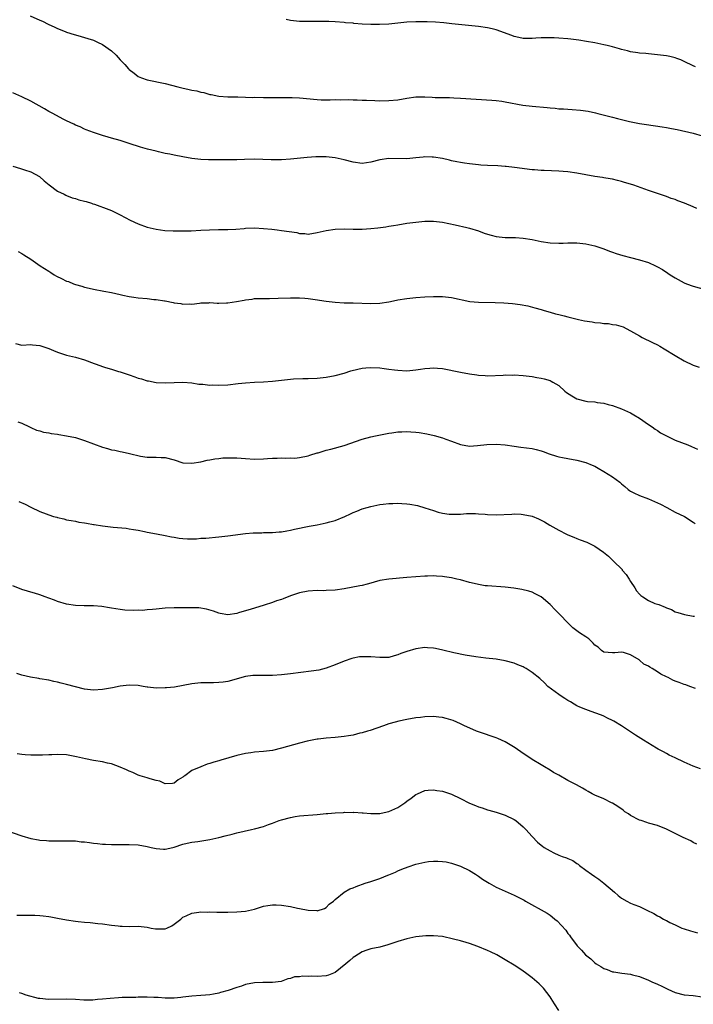
# Model space of a CAD drawing. Units: inches. Extents: x 2616000 to 2619000, y 1509000 to 1512000.
# Drawn here: x 2617519 to 2617669, y 1509628 to 1509848 of the extents above; entities that cross this region are included whole.
import ezdxf

# ---------------------------------------------------------------- set-up
doc = ezdxf.new("R2010")
doc.units = ezdxf.units.IN
doc.header["$MEASUREMENT"] = 0
doc.layers.add('LD26161509_10ft', color=113, linetype='Continuous')

msp = doc.modelspace()

# ---------------------------------------------------------------- linework, layer by layer
at = {"layer": 'LD26161509_10ft'}
for points, elevation in [([(2617520.83, 1509848.83), (2617523, 1509847.87), (2617523.63, 1509847.63), (2617524.85, 1509847), (2617526.36, 1509846.36), (2617527, 1509846.02), (2617528.65, 1509845.35), (2617529, 1509845.21), (2617530.67, 1509844.67), (2617531, 1509844.59), (2617532.22, 1509844.22), (2617533, 1509844.05), (2617533.78, 1509843.78), (2617535, 1509843.42), (2617535.92, 1509843), (2617537, 1509842.48), (2617539, 1509841.06), (2617540.05, 1509840.05), (2617541, 1509839), (2617541.99, 1509837.99), (2617542.83, 1509837), (2617543, 1509836.84), (2617544.06, 1509836.06), (2617545, 1509835.31), (2617545.74, 1509835), (2617547, 1509834.52), (2617551, 1509833.72), (2617553.82, 1509833), (2617554.78, 1509832.78), (2617556.42, 1509832.42), (2617557, 1509832.28), (2617558.07, 1509832.07), (2617559, 1509831.81), (2617559.69, 1509831.69), (2617561, 1509831.3), (2617561.28, 1509831.28), (2617563, 1509830.91), (2617565, 1509830.76), (2617566.73, 1509830.73), (2617567.24, 1509830.76), (2617569, 1509830.71), (2617570.64, 1509830.64), (2617571, 1509830.65), (2617573, 1509830.6), (2617574.62, 1509830.62), (2617575.42, 1509830.58), (2617577, 1509830.61), (2617579.4, 1509830.6), (2617581, 1509830.54), (2617585, 1509830.16), (2617585.88, 1509830.12), (2617587, 1509830.1), (2617587.89, 1509830.11), (2617589, 1509830.14), (2617590.12, 1509830.12), (2617591.87, 1509830.13), (2617593, 1509830.05), (2617593.94, 1509830.06), (2617595, 1509829.98), (2617596.02, 1509829.98), (2617597.9, 1509829.9), (2617599, 1509829.88), (2617601, 1509829.91), (2617603, 1509830.12), (2617605, 1509830.46), (2617607, 1509830.72), (2617609, 1509830.77), (2617610.71, 1509830.71), (2617611.37, 1509830.63), (2617613, 1509830.59), (2617614.58, 1509830.58), (2617615.5, 1509830.5), (2617617, 1509830.47), (2617624.01, 1509829.99), (2617625, 1509829.91), (2617626.23, 1509829.77), (2617627, 1509829.66), (2617630.91, 1509828.91), (2617633, 1509828.64), (2617636.35, 1509828.35), (2617637, 1509828.28), (2617638.19, 1509828.19), (2617639, 1509828.1), (2617640.05, 1509828.05), (2617641, 1509827.97), (2617641.93, 1509827.93), (2617643.78, 1509827.78), (2617645.53, 1509827.53), (2617647.15, 1509827.15), (2617647.68, 1509827), (2617649.45, 1509826.55), (2617651, 1509826.19), (2617652.1, 1509825.9), (2617653, 1509825.71), (2617654.73, 1509825.27), (2617655.9, 1509825), (2617657, 1509824.8), (2617658.56, 1509824.56), (2617662.07, 1509824.07), (2617663, 1509823.89), (2617663.78, 1509823.78), (2617665, 1509823.5), (2617665.44, 1509823.44), (2617669, 1509822.61), (2617671, 1509822.01)], 8350), ([(2617669.47, 1509837.47), (2617669, 1509837.67), (2617667, 1509838.68), (2617666.26, 1509839), (2617665.35, 1509839.35), (2617665, 1509839.47), (2617663.76, 1509839.76), (2617663, 1509839.91), (2617661, 1509840.15), (2617659, 1509840.34), (2617658.42, 1509840.42), (2617657, 1509840.54), (2617656.61, 1509840.61), (2617655, 1509840.84), (2617654.29, 1509841), (2617653, 1509841.33), (2617652.52, 1509841.48), (2617651, 1509841.9), (2617649.79, 1509842.21), (2617649, 1509842.4), (2617647, 1509842.8), (2617645.12, 1509843.12), (2617643.41, 1509843.41), (2617641.65, 1509843.65), (2617641, 1509843.73), (2617639, 1509843.89), (2617637.91, 1509843.91), (2617637, 1509843.96), (2617635.93, 1509843.93), (2617635, 1509843.96), (2617633.86, 1509843.86), (2617633, 1509843.83), (2617631.77, 1509843.77), (2617631, 1509843.78), (2617630.02, 1509844.02), (2617629, 1509844.23), (2617628.49, 1509844.49), (2617625, 1509845.75), (2617624.08, 1509845.92), (2617623, 1509846.16), (2617621, 1509846.44), (2617615.1, 1509847.1), (2617613.3, 1509847.3), (2617611.45, 1509847.45), (2617609.54, 1509847.54), (2617607.55, 1509847.55), (2617607, 1509847.54), (2617605, 1509847.42), (2617601, 1509847.02), (2617598.9, 1509846.9), (2617597, 1509846.91), (2617595.02, 1509847.02), (2617593.15, 1509847.15), (2617593, 1509847.19), (2617591.31, 1509847.31), (2617591, 1509847.36), (2617589, 1509847.51), (2617587.58, 1509847.58), (2617585, 1509847.61), (2617583, 1509847.57), (2617581, 1509847.6), (2617579, 1509847.85), (2617578.06, 1509848.06)], 8360), ([(2617669.8, 1509805.8), (2617669, 1509806.16), (2617667.02, 1509806.98), (2617665.53, 1509807.53), (2617665, 1509807.78), (2617664.07, 1509808.07), (2617663, 1509808.48), (2617659, 1509809.79), (2617655.76, 1509811), (2617655, 1509811.25), (2617653.62, 1509811.62), (2617653, 1509811.85), (2617652.06, 1509812.06), (2617651, 1509812.34), (2617650.45, 1509812.45), (2617649, 1509812.68), (2617648.73, 1509812.73), (2617647, 1509812.98), (2617645, 1509813.32), (2617643, 1509813.69), (2617641, 1509814), (2617639.91, 1509814.09), (2617639, 1509814.18), (2617635.7, 1509814.3), (2617635, 1509814.31), (2617633.56, 1509814.44), (2617633, 1509814.46), (2617629.08, 1509815), (2617627.21, 1509815.21), (2617627, 1509815.21), (2617625.35, 1509815.35), (2617623, 1509815.43), (2617621.52, 1509815.52), (2617621, 1509815.55), (2617619.68, 1509815.68), (2617619, 1509815.79), (2617617.91, 1509815.91), (2617617, 1509816.1), (2617616.21, 1509816.21), (2617615, 1509816.49), (2617614.57, 1509816.57), (2617613, 1509816.96), (2617611, 1509817.3), (2617610.69, 1509817.31), (2617609, 1509817.33), (2617608.69, 1509817.31), (2617607, 1509817.09), (2617605, 1509816.89), (2617601, 1509816.97), (2617599, 1509816.68), (2617597, 1509816.16), (2617595, 1509815.89), (2617593, 1509816.14), (2617591, 1509816.67), (2617589, 1509817.14), (2617587, 1509817.35), (2617584.66, 1509817.34), (2617582.78, 1509817.22), (2617579, 1509816.82), (2617577, 1509816.69), (2617574.69, 1509816.69), (2617571, 1509816.8), (2617568.77, 1509816.77), (2617567, 1509816.71), (2617565, 1509816.67), (2617562.66, 1509816.66), (2617560.68, 1509816.68), (2617559, 1509816.77), (2617557, 1509817.01), (2617555, 1509817.34), (2617553, 1509817.71), (2617552.08, 1509817.92), (2617551, 1509818.11), (2617549.51, 1509818.49), (2617549, 1509818.58), (2617547.07, 1509819.07), (2617545.49, 1509819.49), (2617543, 1509820.32), (2617542.5, 1509820.5), (2617540.97, 1509820.97), (2617539, 1509821.54), (2617538.27, 1509821.73), (2617537, 1509822.09), (2617535, 1509822.75), (2617533.4, 1509823.4), (2617533, 1509823.55), (2617532.02, 1509824.02), (2617531, 1509824.41), (2617530.63, 1509824.63), (2617529, 1509825.37), (2617528.26, 1509825.74), (2617525.94, 1509827), (2617525.34, 1509827.34), (2617525, 1509827.51), (2617524.06, 1509828.06), (2617521, 1509829.76), (2617519, 1509830.79), (2617517, 1509831.68)], 8340), ([(2617517, 1509815.27), (2617518.73, 1509814.73), (2617519.58, 1509814.42), (2617521, 1509814), (2617522.94, 1509812.94), (2617523.99, 1509811.99), (2617525.1, 1509811.1), (2617527, 1509809.68), (2617528.46, 1509809), (2617528.8, 1509808.8), (2617529, 1509808.72), (2617530.21, 1509808.21), (2617531, 1509808.02), (2617531.75, 1509807.75), (2617533, 1509807.46), (2617533.34, 1509807.34), (2617534.54, 1509807), (2617534.88, 1509806.88), (2617535.23, 1509806.77), (2617538.44, 1509805.56), (2617539, 1509805.33), (2617541, 1509804.38), (2617543.2, 1509803.2), (2617545, 1509802.35), (2617547, 1509801.6), (2617549, 1509801.15), (2617550.92, 1509800.92), (2617552.81, 1509800.81), (2617554.79, 1509800.79), (2617556.84, 1509800.84), (2617559, 1509800.93), (2617560.95, 1509801.05), (2617562.91, 1509801.09), (2617565, 1509801.09), (2617566.82, 1509801.18), (2617568.67, 1509801.33), (2617569, 1509801.38), (2617571, 1509801.45), (2617573, 1509801.33), (2617574.85, 1509801.15), (2617576.08, 1509801), (2617577, 1509800.91), (2617580.41, 1509800.41), (2617581, 1509800.24), (2617582.22, 1509800.22), (2617583, 1509800.08), (2617585, 1509800.43), (2617587, 1509800.91), (2617589, 1509801.21), (2617591, 1509801.27), (2617593, 1509801.21), (2617595, 1509801.19), (2617597, 1509801.32), (2617598.51, 1509801.49), (2617600.29, 1509801.71), (2617601, 1509801.84), (2617602.02, 1509801.98), (2617603, 1509802.16), (2617605, 1509802.49), (2617607, 1509802.78), (2617609, 1509802.98), (2617611, 1509803), (2617613, 1509802.77), (2617615.83, 1509802.17), (2617618.45, 1509801.55), (2617619, 1509801.4), (2617621, 1509800.78), (2617622.32, 1509800.32), (2617623, 1509800.07), (2617623.87, 1509799.87), (2617625, 1509799.53), (2617627, 1509799.34), (2617627.33, 1509799.33), (2617629, 1509799.34), (2617629.29, 1509799.29), (2617631, 1509799.2), (2617633, 1509798.86), (2617635, 1509798.44), (2617637, 1509798.11), (2617639, 1509798.02), (2617639.96, 1509798.04), (2617641, 1509798.1), (2617643, 1509798.13), (2617645, 1509797.93), (2617647, 1509797.47), (2617649, 1509796.82), (2617650.29, 1509796.29), (2617651, 1509796.06), (2617651.75, 1509795.75), (2617653.28, 1509795.28), (2617655, 1509794.82), (2617657, 1509794.33), (2617659, 1509793.7), (2617660.59, 1509793), (2617661, 1509792.79), (2617662.14, 1509792.14), (2617663.34, 1509791.34), (2617663.83, 1509791), (2617665, 1509790.27), (2617667, 1509789.21), (2617667.5, 1509789), (2617669, 1509788.47), (2617673, 1509787.29)], 8330), ([(2617518.17, 1509796.17), (2617519, 1509795.73), (2617519.47, 1509795.47), (2617521, 1509794.5), (2617523.1, 1509793), (2617525, 1509791.78), (2617525.5, 1509791.5), (2617526.21, 1509791), (2617526.71, 1509790.71), (2617527.87, 1509790.13), (2617529, 1509789.59), (2617529.45, 1509789.45), (2617530.51, 1509789), (2617531, 1509788.82), (2617532.44, 1509788.44), (2617533, 1509788.24), (2617534.02, 1509788.02), (2617535, 1509787.75), (2617537.31, 1509787.31), (2617539, 1509787.01), (2617541, 1509786.56), (2617541.54, 1509786.46), (2617543, 1509786.12), (2617544, 1509786), (2617545, 1509785.85), (2617547, 1509785.68), (2617548.5, 1509785.5), (2617549, 1509785.46), (2617550.85, 1509785.15), (2617551, 1509785.13), (2617552.81, 1509784.81), (2617553, 1509784.74), (2617554.55, 1509784.55), (2617555, 1509784.43), (2617556.48, 1509784.48), (2617557, 1509784.45), (2617558.67, 1509784.67), (2617559, 1509784.73), (2617560.74, 1509784.74), (2617561, 1509784.78), (2617562.64, 1509784.64), (2617563, 1509784.67), (2617564.71, 1509784.71), (2617565, 1509784.72), (2617566.97, 1509785.03), (2617568.69, 1509785.31), (2617569, 1509785.42), (2617570.46, 1509785.54), (2617571, 1509785.66), (2617572.34, 1509785.66), (2617573, 1509785.7), (2617574.31, 1509785.69), (2617576.26, 1509785.74), (2617579, 1509785.85), (2617580.14, 1509785.86), (2617581, 1509785.85), (2617582.23, 1509785.77), (2617583, 1509785.69), (2617584.51, 1509785.49), (2617587, 1509785.09), (2617589, 1509784.84), (2617591, 1509784.73), (2617593, 1509784.7), (2617597, 1509784.57), (2617599, 1509784.64), (2617601, 1509784.94), (2617602.71, 1509785.29), (2617603, 1509785.37), (2617605, 1509785.7), (2617607, 1509785.92), (2617609, 1509786.08), (2617611, 1509786.16), (2617613, 1509786.12), (2617615, 1509785.88), (2617619.07, 1509785), (2617621, 1509784.84), (2617624.77, 1509784.77), (2617626.71, 1509784.71), (2617628.59, 1509784.59), (2617630.36, 1509784.36), (2617632.04, 1509784.04), (2617633.62, 1509783.62), (2617635, 1509783.22), (2617635.69, 1509783), (2617637, 1509782.65), (2617638.24, 1509782.24), (2617639, 1509782.08), (2617640.19, 1509781.81), (2617641, 1509781.56), (2617643.35, 1509781), (2617644.71, 1509780.71), (2617646.45, 1509780.45), (2617647, 1509780.34), (2617648.26, 1509780.26), (2617649, 1509780.13), (2617650.09, 1509780.09), (2617651, 1509779.91), (2617651.79, 1509779.79), (2617653.32, 1509779.32), (2617654, 1509779), (2617655, 1509778.47), (2617657, 1509777.32), (2617657.61, 1509777), (2617659.89, 1509775.89), (2617661, 1509775.31), (2617661.51, 1509775), (2617662.47, 1509774.47), (2617665, 1509772.92), (2617667, 1509771.76), (2617669, 1509770.82), (2617670.36, 1509770.36)], 8320), ([(2617517.6, 1509775.6), (2617519, 1509775.27), (2617521, 1509775.42), (2617521.37, 1509775.37), (2617523, 1509775.22), (2617525, 1509774.5), (2617526.07, 1509774.07), (2617527, 1509773.66), (2617529, 1509773.05), (2617531, 1509772.58), (2617533, 1509771.99), (2617535.17, 1509771.17), (2617535.58, 1509771), (2617537, 1509770.51), (2617537.72, 1509770.29), (2617539, 1509769.91), (2617540.59, 1509769.41), (2617541, 1509769.3), (2617542.72, 1509768.72), (2617543, 1509768.61), (2617544.21, 1509768.21), (2617545, 1509767.9), (2617545.73, 1509767.73), (2617547, 1509767.31), (2617547.28, 1509767.28), (2617549, 1509766.94), (2617551, 1509766.85), (2617553, 1509766.92), (2617555, 1509766.97), (2617557, 1509766.81), (2617558.57, 1509766.57), (2617559, 1509766.54), (2617559.47, 1509766.53), (2617561, 1509766.35), (2617561.63, 1509766.37), (2617563, 1509766.31), (2617565, 1509766.42), (2617567.34, 1509766.66), (2617569, 1509766.85), (2617571, 1509767), (2617573, 1509767.09), (2617575, 1509767.2), (2617579.7, 1509767.7), (2617581.81, 1509767.81), (2617583, 1509767.82), (2617585, 1509767.92), (2617587, 1509768.13), (2617589, 1509768.48), (2617591, 1509769.01), (2617592.5, 1509769.5), (2617594.1, 1509769.9), (2617595, 1509770.09), (2617595.83, 1509770.17), (2617597, 1509770.27), (2617599, 1509770.17), (2617599.96, 1509770.04), (2617601, 1509769.92), (2617602.25, 1509769.75), (2617603, 1509769.66), (2617605, 1509769.54), (2617606.33, 1509769.67), (2617607, 1509769.71), (2617608.09, 1509769.91), (2617609, 1509770.04), (2617610.12, 1509770.12), (2617611, 1509770.21), (2617611.85, 1509770.15), (2617613, 1509770.03), (2617617, 1509769.19), (2617619, 1509768.85), (2617620.66, 1509768.66), (2617621, 1509768.57), (2617622.5, 1509768.5), (2617623, 1509768.42), (2617626.57, 1509768.57), (2617627, 1509768.62), (2617628.58, 1509768.58), (2617629, 1509768.61), (2617631, 1509768.46), (2617633, 1509768.22), (2617634.06, 1509768.06), (2617635, 1509767.88), (2617635.71, 1509767.71), (2617637, 1509767.33), (2617637.23, 1509767.23), (2617637.62, 1509767), (2617639, 1509766.24), (2617640.32, 1509765), (2617640.69, 1509764.69), (2617641.9, 1509763.9), (2617643, 1509763.24), (2617645, 1509762.71), (2617645.35, 1509762.65), (2617647, 1509762.57), (2617647.53, 1509762.47), (2617649, 1509762.31), (2617649.97, 1509762.03), (2617651, 1509761.75), (2617653, 1509761.05), (2617655, 1509760.17), (2617655.71, 1509759.71), (2617657.03, 1509758.97), (2617659, 1509757.55), (2617659.83, 1509757), (2617660.48, 1509756.48), (2617661, 1509756.2), (2617661.69, 1509755.69), (2617665, 1509754.03), (2617667.76, 1509753), (2617668.62, 1509752.62), (2617669.98, 1509751.98)], 8310), ([(2617518.12, 1509758.12), (2617519, 1509757.81), (2617520.71, 1509757), (2617521, 1509756.85), (2617522.26, 1509756.26), (2617523, 1509756.11), (2617523.84, 1509755.84), (2617525, 1509755.7), (2617525.55, 1509755.55), (2617527, 1509755.36), (2617527.29, 1509755.29), (2617529, 1509755.03), (2617531, 1509754.59), (2617533, 1509753.98), (2617537, 1509752.45), (2617538.16, 1509752.16), (2617539, 1509751.89), (2617539.77, 1509751.77), (2617541, 1509751.47), (2617541.41, 1509751.41), (2617543.06, 1509751.06), (2617545.52, 1509750.48), (2617547, 1509750.22), (2617547.76, 1509750.24), (2617549, 1509750.22), (2617550.15, 1509750.15), (2617551, 1509750.15), (2617553, 1509749.61), (2617555, 1509748.95), (2617557, 1509748.86), (2617559, 1509749.22), (2617560.41, 1509749.59), (2617561, 1509749.66), (2617562.12, 1509749.88), (2617563, 1509749.96), (2617563.94, 1509750.06), (2617565, 1509750.09), (2617566.05, 1509750.05), (2617567, 1509750.05), (2617569, 1509749.91), (2617571, 1509749.8), (2617573, 1509749.83), (2617573.91, 1509749.91), (2617575, 1509749.97), (2617576.01, 1509750), (2617577, 1509750.1), (2617577.97, 1509750.03), (2617579, 1509750.11), (2617579.96, 1509750.04), (2617581, 1509750.12), (2617583, 1509750.49), (2617583.34, 1509750.66), (2617585, 1509751.17), (2617585.23, 1509751.23), (2617587, 1509751.79), (2617588.01, 1509752.01), (2617591, 1509752.83), (2617595, 1509754.24), (2617597, 1509754.78), (2617598, 1509755), (2617601, 1509755.59), (2617601.67, 1509755.67), (2617603, 1509755.88), (2617603.91, 1509755.91), (2617605, 1509755.96), (2617605.91, 1509755.91), (2617607, 1509755.83), (2617607.75, 1509755.75), (2617609.47, 1509755.47), (2617611.09, 1509755.09), (2617613, 1509754.54), (2617613.76, 1509754.24), (2617615, 1509753.81), (2617617, 1509753.03), (2617619, 1509752.7), (2617620.83, 1509752.83), (2617622.92, 1509753.08), (2617625, 1509753.14), (2617627, 1509752.99), (2617629, 1509752.68), (2617630.48, 1509752.48), (2617633, 1509752.17), (2617633.92, 1509751.92), (2617635, 1509751.68), (2617635.47, 1509751.47), (2617636.79, 1509751), (2617638.44, 1509750.44), (2617639, 1509750.32), (2617639.82, 1509750.18), (2617641, 1509749.94), (2617643, 1509749.59), (2617645, 1509749.05), (2617646.45, 1509748.45), (2617647, 1509748.18), (2617647.78, 1509747.78), (2617649.06, 1509747.06), (2617651, 1509745.86), (2617652.62, 1509744.62), (2617653, 1509744.27), (2617653.7, 1509743.7), (2617654.47, 1509743), (2617654.77, 1509742.77), (2617655, 1509742.61), (2617655.72, 1509742.28), (2617657, 1509741.65), (2617659, 1509740.93), (2617660.35, 1509740.35), (2617661.71, 1509739.71), (2617663.11, 1509739), (2617665, 1509737.97), (2617667.08, 1509737), (2617669, 1509735.73), (2617669.4, 1509735.4)], 8300), ([(2617518.35, 1509740.35), (2617519.71, 1509739.71), (2617521, 1509739.04), (2617523, 1509738.11), (2617524.47, 1509737.53), (2617525, 1509737.33), (2617526.07, 1509737), (2617526.8, 1509736.8), (2617527, 1509736.71), (2617528.41, 1509736.41), (2617529, 1509736.25), (2617530.04, 1509736.04), (2617531, 1509735.92), (2617531.73, 1509735.73), (2617533, 1509735.58), (2617533.45, 1509735.45), (2617535, 1509735.19), (2617535.15, 1509735.15), (2617537, 1509734.86), (2617539.4, 1509734.6), (2617542.34, 1509734.34), (2617543, 1509734.23), (2617543.97, 1509734.03), (2617545, 1509733.89), (2617546.41, 1509733.59), (2617547, 1509733.5), (2617549.11, 1509733.11), (2617551, 1509732.74), (2617552.44, 1509732.44), (2617553, 1509732.34), (2617554.15, 1509732.15), (2617555, 1509732.06), (2617555.99, 1509731.99), (2617558.01, 1509732.01), (2617559, 1509732.09), (2617560.14, 1509732.14), (2617563, 1509732.42), (2617565, 1509732.65), (2617569, 1509733.16), (2617570.71, 1509733.29), (2617571, 1509733.34), (2617572.65, 1509733.35), (2617573, 1509733.39), (2617573.39, 1509733.39), (2617575, 1509733.4), (2617576.47, 1509733.53), (2617577, 1509733.55), (2617578.2, 1509733.8), (2617579, 1509733.91), (2617579.88, 1509734.12), (2617583.2, 1509734.8), (2617585, 1509735.12), (2617587, 1509735.52), (2617587.78, 1509735.78), (2617589, 1509736.1), (2617591.15, 1509737), (2617592.43, 1509737.57), (2617593, 1509737.88), (2617593.84, 1509738.16), (2617595, 1509738.65), (2617596.12, 1509739), (2617597, 1509739.23), (2617599, 1509739.64), (2617599.69, 1509739.69), (2617601, 1509739.86), (2617601.86, 1509739.86), (2617603, 1509739.92), (2617603.86, 1509739.86), (2617605, 1509739.8), (2617605.69, 1509739.69), (2617607.39, 1509739.39), (2617609, 1509738.92), (2617611, 1509738.3), (2617612.04, 1509737.96), (2617613, 1509737.73), (2617614.5, 1509737.5), (2617615, 1509737.46), (2617617, 1509737.52), (2617618.36, 1509737.64), (2617620.37, 1509737.63), (2617621, 1509737.56), (2617622.53, 1509737.47), (2617623, 1509737.4), (2617625, 1509737.35), (2617628.48, 1509737.52), (2617629, 1509737.56), (2617630.53, 1509737.47), (2617631, 1509737.45), (2617633, 1509737.01), (2617634.46, 1509736.46), (2617635.77, 1509735.77), (2617636.97, 1509735), (2617638.32, 1509734.32), (2617639, 1509733.9), (2617640.71, 1509733), (2617641, 1509732.86), (2617642.34, 1509732.34), (2617643, 1509732.06), (2617643.77, 1509731.77), (2617645.21, 1509731.21), (2617647, 1509730.31), (2617648.94, 1509729), (2617650.08, 1509728.08), (2617651.09, 1509727.09), (2617651.17, 1509727), (2617653.1, 1509725.1), (2617653.15, 1509725), (2617654.02, 1509724.02), (2617654.65, 1509723), (2617655, 1509722.47), (2617655.92, 1509721), (2617656.36, 1509720.36), (2617657, 1509719.58), (2617657.32, 1509719.32), (2617657.77, 1509719), (2617659, 1509718.18), (2617660.44, 1509717.56), (2617661, 1509717.37), (2617661.31, 1509717.31), (2617662.74, 1509716.74), (2617663, 1509716.55), (2617664.16, 1509716.16), (2617665, 1509715.69), (2617665.55, 1509715.55), (2617667.04, 1509715.04), (2617669, 1509714.72), (2617669.27, 1509714.73)], 8290), ([(2617669.49, 1509698.51), (2617668.25, 1509699), (2617667.34, 1509699.34), (2617667, 1509699.43), (2617665.87, 1509699.87), (2617665, 1509700.18), (2617664.42, 1509700.42), (2617663.38, 1509701), (2617663, 1509701.16), (2617661.74, 1509701.74), (2617661, 1509702.26), (2617659.86, 1509703), (2617659.29, 1509703.29), (2617659, 1509703.54), (2617657.99, 1509703.99), (2617657, 1509704.89), (2617656.92, 1509704.92), (2617655, 1509706.08), (2617653.45, 1509706.55), (2617653, 1509706.66), (2617651.48, 1509706.52), (2617651, 1509706.5), (2617649, 1509706.67), (2617648.54, 1509707), (2617647.73, 1509707.73), (2617647, 1509708.23), (2617646.67, 1509708.67), (2617646.28, 1509709), (2617645.64, 1509709.64), (2617645, 1509710.04), (2617643.59, 1509711), (2617642.12, 1509712.12), (2617641.19, 1509713), (2617639, 1509715.32), (2617638.12, 1509716.12), (2617637, 1509717.3), (2617635, 1509719), (2617633.71, 1509719.71), (2617633, 1509720.06), (2617632.28, 1509720.28), (2617630.67, 1509720.67), (2617628.93, 1509720.93), (2617627, 1509721.16), (2617623, 1509721.46), (2617622.49, 1509721.51), (2617621, 1509721.76), (2617620.03, 1509721.97), (2617619, 1509722.24), (2617617, 1509722.8), (2617616.21, 1509723), (2617615, 1509723.26), (2617613.46, 1509723.46), (2617613, 1509723.57), (2617611.62, 1509723.62), (2617611, 1509723.71), (2617609.66, 1509723.66), (2617609, 1509723.67), (2617607, 1509723.52), (2617605, 1509723.33), (2617601, 1509722.99), (2617599, 1509722.65), (2617597.73, 1509722.27), (2617597, 1509722.1), (2617596.17, 1509721.83), (2617595, 1509721.58), (2617594.54, 1509721.46), (2617591, 1509720.84), (2617589, 1509720.53), (2617587, 1509720.4), (2617586.39, 1509720.39), (2617585, 1509720.4), (2617583, 1509720.3), (2617581, 1509719.89), (2617579, 1509719.21), (2617577.41, 1509718.59), (2617577, 1509718.44), (2617575.91, 1509718.09), (2617575, 1509717.77), (2617573.16, 1509717.16), (2617571, 1509716.5), (2617570.25, 1509716.25), (2617567.42, 1509715.42), (2617567, 1509715.32), (2617565.02, 1509715.02), (2617563.28, 1509715.28), (2617563, 1509715.34), (2617561.82, 1509715.82), (2617560.28, 1509716.28), (2617558.53, 1509716.53), (2617557, 1509716.57), (2617556.59, 1509716.59), (2617555, 1509716.58), (2617554.59, 1509716.59), (2617553, 1509716.55), (2617551, 1509716.45), (2617550.38, 1509716.38), (2617549, 1509716.28), (2617548.17, 1509716.17), (2617547, 1509716.12), (2617545.99, 1509715.99), (2617545, 1509716.01), (2617543.94, 1509715.94), (2617542.04, 1509716.04), (2617541, 1509716.15), (2617539, 1509716.5), (2617538.59, 1509716.59), (2617536.88, 1509716.88), (2617535, 1509717.04), (2617532.96, 1509717.04), (2617531, 1509717.08), (2617529, 1509717.39), (2617527, 1509718), (2617526.26, 1509718.26), (2617525, 1509718.74), (2617524.23, 1509719), (2617523, 1509719.48), (2617521.81, 1509719.81), (2617521, 1509720.08), (2617520.27, 1509720.27), (2617519, 1509720.67), (2617517, 1509721.48)], 8280), ([(2617670.59, 1509680.59), (2617669, 1509681.17), (2617667, 1509682.04), (2617664.93, 1509683), (2617663.66, 1509683.66), (2617663, 1509683.98), (2617662.35, 1509684.35), (2617661.13, 1509685), (2617660.81, 1509685.19), (2617657.88, 1509687), (2617656.09, 1509688.09), (2617655, 1509688.88), (2617653, 1509690.22), (2617651.23, 1509691.23), (2617651, 1509691.38), (2617649.88, 1509691.88), (2617649, 1509692.34), (2617648.54, 1509692.54), (2617647, 1509693.09), (2617645.62, 1509693.62), (2617645, 1509693.8), (2617643.65, 1509694.35), (2617643, 1509694.65), (2617642.38, 1509695), (2617641.55, 1509695.55), (2617641, 1509695.83), (2617640.33, 1509696.33), (2617639.25, 1509697), (2617639, 1509697.18), (2617636.55, 1509699), (2617635.76, 1509699.76), (2617634.73, 1509700.73), (2617633, 1509702.13), (2617631.64, 1509703), (2617631.21, 1509703.21), (2617631, 1509703.34), (2617629.8, 1509703.8), (2617629, 1509704.16), (2617627, 1509704.72), (2617625, 1509705.06), (2617622.7, 1509705.3), (2617620.43, 1509705.57), (2617618.02, 1509705.98), (2617615.49, 1509706.51), (2617613.09, 1509707.09), (2617611.45, 1509707.45), (2617611, 1509707.53), (2617609.65, 1509707.65), (2617609, 1509707.67), (2617607, 1509707.43), (2617605, 1509706.83), (2617603.66, 1509706.34), (2617603, 1509706.04), (2617602.17, 1509705.83), (2617601, 1509705.48), (2617599, 1509705.43), (2617597, 1509705.6), (2617596.37, 1509705.63), (2617595, 1509705.63), (2617594.41, 1509705.59), (2617593, 1509705.34), (2617592.73, 1509705.27), (2617591, 1509704.67), (2617589, 1509703.8), (2617587, 1509703.05), (2617585.35, 1509702.65), (2617583.63, 1509702.37), (2617579, 1509701.78), (2617577, 1509701.56), (2617575, 1509701.43), (2617572.56, 1509701.44), (2617571, 1509701.47), (2617570.6, 1509701.4), (2617569, 1509701.22), (2617565, 1509700.12), (2617563.97, 1509699.97), (2617563, 1509699.86), (2617561.82, 1509699.82), (2617561, 1509699.83), (2617559.79, 1509699.79), (2617559, 1509699.8), (2617557.64, 1509699.64), (2617557, 1509699.6), (2617553.14, 1509698.86), (2617551.34, 1509698.66), (2617551, 1509698.65), (2617549, 1509698.64), (2617547.14, 1509698.86), (2617547, 1509698.86), (2617546.07, 1509699), (2617545, 1509699.19), (2617543, 1509699.26), (2617541, 1509699.04), (2617539.29, 1509698.71), (2617537, 1509698.34), (2617535, 1509698.17), (2617533.69, 1509698.31), (2617533, 1509698.36), (2617531, 1509698.88), (2617529, 1509699.46), (2617527.75, 1509699.75), (2617527, 1509699.96), (2617526.12, 1509700.12), (2617525, 1509700.37), (2617523, 1509700.72), (2617522.78, 1509700.78), (2617520.92, 1509701.08), (2617519, 1509701.49), (2617517.85, 1509701.85)], 8270), ([(2617669.77, 1509663.77), (2617669, 1509664.14), (2617668.45, 1509664.45), (2617666.78, 1509665.22), (2617665, 1509666.13), (2617663, 1509667.09), (2617661, 1509667.88), (2617659, 1509668.47), (2617658.61, 1509668.61), (2617657.37, 1509669), (2617657, 1509669.13), (2617655, 1509670.18), (2617654.51, 1509670.51), (2617653.73, 1509671), (2617653.32, 1509671.32), (2617652.16, 1509672.16), (2617651, 1509672.88), (2617650.71, 1509673), (2617649, 1509673.85), (2617647, 1509674.68), (2617646.41, 1509675), (2617645.53, 1509675.53), (2617645, 1509675.79), (2617644.28, 1509676.28), (2617642.91, 1509677), (2617641, 1509677.97), (2617639, 1509679.13), (2617637.76, 1509679.76), (2617637, 1509680.28), (2617635.78, 1509681), (2617635, 1509681.44), (2617633, 1509682.65), (2617631.62, 1509683.62), (2617631, 1509684.01), (2617629.25, 1509685.25), (2617627, 1509686.6), (2617625.33, 1509687.33), (2617625, 1509687.49), (2617623.87, 1509687.87), (2617622.4, 1509688.4), (2617621, 1509688.84), (2617620.59, 1509689), (2617617.74, 1509690.26), (2617617, 1509690.63), (2617615.35, 1509691.35), (2617613.83, 1509691.83), (2617613, 1509692.02), (2617612.14, 1509692.14), (2617611, 1509692.24), (2617609, 1509692.2), (2617608.08, 1509692.08), (2617607, 1509691.97), (2617605, 1509691.59), (2617603.2, 1509691.2), (2617602.41, 1509691), (2617601, 1509690.6), (2617599.8, 1509690.2), (2617596.83, 1509689.17), (2617596.2, 1509689), (2617595, 1509688.6), (2617594.51, 1509688.51), (2617593, 1509688.11), (2617591.98, 1509687.98), (2617591, 1509687.78), (2617589.67, 1509687.67), (2617589, 1509687.57), (2617587, 1509687.42), (2617585.22, 1509687.22), (2617585, 1509687.21), (2617583.89, 1509687), (2617582.75, 1509686.75), (2617581, 1509686.28), (2617577, 1509685.16), (2617575, 1509684.71), (2617573, 1509684.44), (2617571, 1509684.27), (2617570.17, 1509684.17), (2617569, 1509684.01), (2617567, 1509683.57), (2617563.45, 1509682.55), (2617563, 1509682.37), (2617561.9, 1509682.1), (2617561, 1509681.75), (2617560.4, 1509681.6), (2617558.97, 1509681.03), (2617557, 1509680.17), (2617555.4, 1509679), (2617555.14, 1509678.86), (2617555, 1509678.73), (2617553.91, 1509678.09), (2617553, 1509677.39), (2617552.68, 1509677.32), (2617551, 1509677.25), (2617549.83, 1509677.83), (2617549, 1509677.97), (2617547.64, 1509678.36), (2617547, 1509678.59), (2617545.46, 1509679), (2617545, 1509679.18), (2617543.76, 1509679.76), (2617543, 1509680.08), (2617542.37, 1509680.37), (2617541, 1509680.94), (2617539, 1509681.67), (2617538.13, 1509681.87), (2617537, 1509682.16), (2617535, 1509682.47), (2617533.22, 1509682.78), (2617531.24, 1509683.24), (2617529, 1509683.67), (2617527, 1509683.8), (2617525.73, 1509683.73), (2617525, 1509683.73), (2617523.62, 1509683.62), (2617521.61, 1509683.61), (2617521, 1509683.63), (2617519.73, 1509683.73), (2617519, 1509683.77), (2617517.93, 1509683.93)], 8260), ([(2617515.09, 1509666.91), (2617519, 1509665.6), (2617521, 1509665.03), (2617522.72, 1509664.72), (2617523, 1509664.64), (2617524.53, 1509664.53), (2617525, 1509664.48), (2617527, 1509664.46), (2617528.48, 1509664.48), (2617529, 1509664.51), (2617530.45, 1509664.45), (2617531, 1509664.46), (2617532.29, 1509664.29), (2617533, 1509664.23), (2617534.09, 1509664.09), (2617535, 1509663.94), (2617535.88, 1509663.88), (2617537, 1509663.73), (2617537.72, 1509663.72), (2617539, 1509663.64), (2617539.65, 1509663.65), (2617541, 1509663.64), (2617543, 1509663.66), (2617545, 1509663.56), (2617547, 1509663.21), (2617547.86, 1509663), (2617549, 1509662.74), (2617550.65, 1509662.65), (2617551, 1509662.65), (2617552.72, 1509663), (2617553, 1509663.07), (2617555, 1509663.76), (2617555.94, 1509663.94), (2617557, 1509664.18), (2617558.35, 1509664.35), (2617561, 1509664.76), (2617563, 1509665.21), (2617564.41, 1509665.59), (2617566.02, 1509665.98), (2617567, 1509666.24), (2617570.29, 1509667), (2617571, 1509667.14), (2617573, 1509667.7), (2617574.11, 1509668.11), (2617575, 1509668.42), (2617576.51, 1509669), (2617577, 1509669.17), (2617579, 1509669.73), (2617580.09, 1509669.91), (2617581, 1509670.07), (2617585, 1509670.36), (2617587, 1509670.56), (2617587.38, 1509670.62), (2617589, 1509670.74), (2617590.83, 1509670.83), (2617591.12, 1509670.88), (2617593, 1509670.85), (2617593.14, 1509670.86), (2617595, 1509670.71), (2617595.28, 1509670.72), (2617597, 1509670.57), (2617598.59, 1509670.59), (2617599, 1509670.63), (2617599.31, 1509670.69), (2617601, 1509671.06), (2617603, 1509671.96), (2617604.54, 1509673), (2617605, 1509673.38), (2617605.99, 1509674.01), (2617607, 1509674.83), (2617607.41, 1509675), (2617609, 1509675.74), (2617609.78, 1509675.78), (2617611, 1509675.9), (2617611.75, 1509675.75), (2617613, 1509675.57), (2617615, 1509674.88), (2617617, 1509673.94), (2617619, 1509672.93), (2617620.39, 1509672.39), (2617621, 1509672.1), (2617621.86, 1509671.86), (2617623, 1509671.44), (2617623.35, 1509671.35), (2617625, 1509670.89), (2617627, 1509670.25), (2617629, 1509669.28), (2617629.4, 1509669), (2617631, 1509667.58), (2617631.28, 1509667.28), (2617631.58, 1509667), (2617633, 1509665.42), (2617634.19, 1509664.19), (2617635, 1509663.55), (2617635.29, 1509663.29), (2617635.71, 1509663), (2617637, 1509662.24), (2617637.84, 1509661.84), (2617639, 1509661.3), (2617639.75, 1509661), (2617640.67, 1509660.67), (2617641, 1509660.5), (2617642.07, 1509660.07), (2617643, 1509659.42), (2617643.27, 1509659.27), (2617643.58, 1509659), (2617645, 1509657.96), (2617646.28, 1509657), (2617647, 1509656.52), (2617647.94, 1509655.94), (2617649.06, 1509655.06), (2617651.38, 1509653), (2617652.25, 1509652.25), (2617653, 1509651.67), (2617654.15, 1509651), (2617655, 1509650.57), (2617655.74, 1509650.26), (2617657, 1509649.8), (2617658.6, 1509649), (2617660.22, 1509648.22), (2617661, 1509647.73), (2617661.53, 1509647.53), (2617662.34, 1509647), (2617662.79, 1509646.79), (2617663, 1509646.66), (2617663.75, 1509646.25), (2617665, 1509645.69), (2617666.47, 1509645), (2617667, 1509644.79), (2617668.39, 1509644.39), (2617669.96, 1509643.96)], 8250), ([(2617517.86, 1509647.86), (2617519.9, 1509647.9), (2617521, 1509647.88), (2617521.89, 1509647.89), (2617523, 1509647.82), (2617523.75, 1509647.75), (2617525, 1509647.6), (2617525.49, 1509647.49), (2617527, 1509647.22), (2617529, 1509646.82), (2617531, 1509646.51), (2617531.56, 1509646.44), (2617533, 1509646.32), (2617534.25, 1509646.25), (2617535.97, 1509646.03), (2617537, 1509645.94), (2617539, 1509645.63), (2617540.53, 1509645.47), (2617541, 1509645.4), (2617541.38, 1509645.38), (2617543, 1509645.36), (2617545, 1509645.38), (2617547, 1509645.18), (2617547.91, 1509645), (2617548.85, 1509644.85), (2617551, 1509644.85), (2617551.43, 1509645), (2617552.48, 1509645.52), (2617553, 1509645.84), (2617554.5, 1509647), (2617555, 1509647.43), (2617555.74, 1509647.74), (2617557, 1509648.35), (2617558.52, 1509648.52), (2617559, 1509648.6), (2617560.57, 1509648.57), (2617561, 1509648.59), (2617562.54, 1509648.54), (2617563, 1509648.57), (2617564.55, 1509648.55), (2617565, 1509648.57), (2617567, 1509648.61), (2617569, 1509648.77), (2617571, 1509649.22), (2617573, 1509649.85), (2617573.94, 1509650.06), (2617575, 1509650.2), (2617575.8, 1509650.2), (2617577, 1509650.12), (2617579, 1509649.8), (2617580.55, 1509649.45), (2617581, 1509649.39), (2617582.98, 1509649.02), (2617584.88, 1509648.88), (2617585, 1509648.86), (2617586.61, 1509649.39), (2617587, 1509649.62), (2617587.68, 1509650.32), (2617588.6, 1509651), (2617589, 1509651.38), (2617591, 1509652.99), (2617592.25, 1509653.75), (2617593, 1509654.01), (2617593.69, 1509654.31), (2617595.7, 1509655), (2617597, 1509655.4), (2617597.62, 1509655.62), (2617599, 1509656.05), (2617600.79, 1509656.79), (2617601, 1509656.86), (2617602.49, 1509657.51), (2617603, 1509657.76), (2617603.86, 1509658.14), (2617605.29, 1509658.71), (2617607, 1509659.26), (2617609, 1509659.72), (2617609.84, 1509659.84), (2617611, 1509659.95), (2617611.95, 1509659.95), (2617613, 1509659.89), (2617613.77, 1509659.77), (2617615, 1509659.53), (2617617, 1509658.86), (2617619, 1509657.86), (2617620.32, 1509657), (2617621, 1509656.59), (2617621.95, 1509655.95), (2617623.4, 1509655), (2617625, 1509654.1), (2617627, 1509653.2), (2617629, 1509652.34), (2617629.9, 1509651.9), (2617631.2, 1509651.2), (2617631.53, 1509651), (2617636.33, 1509648.33), (2617637, 1509647.85), (2617637.52, 1509647.52), (2617638.09, 1509647), (2617638.6, 1509646.6), (2617640.51, 1509644.51), (2617641, 1509643.81), (2617641.37, 1509643.37), (2617641.61, 1509643), (2617643.1, 1509641), (2617644.05, 1509640.05), (2617644.94, 1509639), (2617646.1, 1509638.1), (2617647, 1509637.21), (2617647.31, 1509637), (2617648.37, 1509636.37), (2617649, 1509635.94), (2617649.74, 1509635.74), (2617651, 1509635.24), (2617651.23, 1509635.23), (2617653.08, 1509634.92), (2617655, 1509634.68), (2617655.45, 1509634.55), (2617657, 1509634.17), (2617659, 1509633.37), (2617659.75, 1509633), (2617661, 1509632.46), (2617662, 1509632), (2617663, 1509631.48), (2617663.36, 1509631.36), (2617664.15, 1509631), (2617665, 1509630.59), (2617667, 1509630.1), (2617669, 1509629.9), (2617671, 1509629.6)], 8240), ([(2617639, 1509626.59), (2617638.04, 1509628.04), (2617637.26, 1509629.26), (2617637, 1509629.63), (2617635.55, 1509631.55), (2617634.56, 1509632.56), (2617633, 1509633.89), (2617631.53, 1509635), (2617631, 1509635.37), (2617630.01, 1509636.01), (2617629, 1509636.68), (2617627, 1509637.91), (2617625.11, 1509639), (2617623.67, 1509639.67), (2617623, 1509640), (2617620.87, 1509640.87), (2617619, 1509641.54), (2617618.26, 1509641.74), (2617617, 1509642.14), (2617615.46, 1509642.54), (2617613, 1509643.08), (2617611, 1509643.29), (2617609.26, 1509643.26), (2617607, 1509643.01), (2617605, 1509642.6), (2617603, 1509641.98), (2617600.77, 1509641.23), (2617599, 1509640.73), (2617597, 1509640.33), (2617596.04, 1509640.04), (2617595, 1509639.69), (2617593.39, 1509638.61), (2617593, 1509638.42), (2617592.29, 1509637.71), (2617591.38, 1509637), (2617589, 1509635.09), (2617587.54, 1509634.46), (2617587, 1509634.33), (2617585, 1509634.17), (2617583.76, 1509634.24), (2617583, 1509634.18), (2617581.73, 1509634.27), (2617581, 1509634.09), (2617579.91, 1509634.09), (2617579, 1509633.72), (2617578.39, 1509633.61), (2617576.93, 1509633.07), (2617575, 1509632.8), (2617574.83, 1509632.83), (2617572.86, 1509632.86), (2617571, 1509632.76), (2617569, 1509632.36), (2617568.04, 1509632.04), (2617567, 1509631.73), (2617565.07, 1509631.07), (2617563.42, 1509630.58), (2617563, 1509630.42), (2617561.8, 1509630.2), (2617561, 1509630.08), (2617560.01, 1509629.99), (2617559, 1509629.93), (2617557, 1509629.78), (2617555, 1509629.55), (2617554.53, 1509629.47), (2617553, 1509629.36), (2617552.68, 1509629.32), (2617551, 1509629.35), (2617549.47, 1509629.47), (2617549, 1509629.47), (2617548.52, 1509629.48), (2617547, 1509629.56), (2617546.46, 1509629.54), (2617545, 1509629.55), (2617544.49, 1509629.51), (2617543, 1509629.49), (2617541.45, 1509629.45), (2617540.63, 1509629.37), (2617538.74, 1509629.26), (2617537, 1509629.09), (2617535.89, 1509629), (2617534.89, 1509628.89), (2617532.85, 1509628.85), (2617530.99, 1509628.99), (2617529, 1509629.07), (2617524.98, 1509629.02), (2617523, 1509629.22), (2617522.74, 1509629.26), (2617520, 1509630), (2617519, 1509630.33), (2617518.49, 1509630.49)], 8230)]:
    msp.add_lwpolyline(points, dxfattribs=dict(at, elevation=elevation))

doc.saveas('drawing.dxf')
